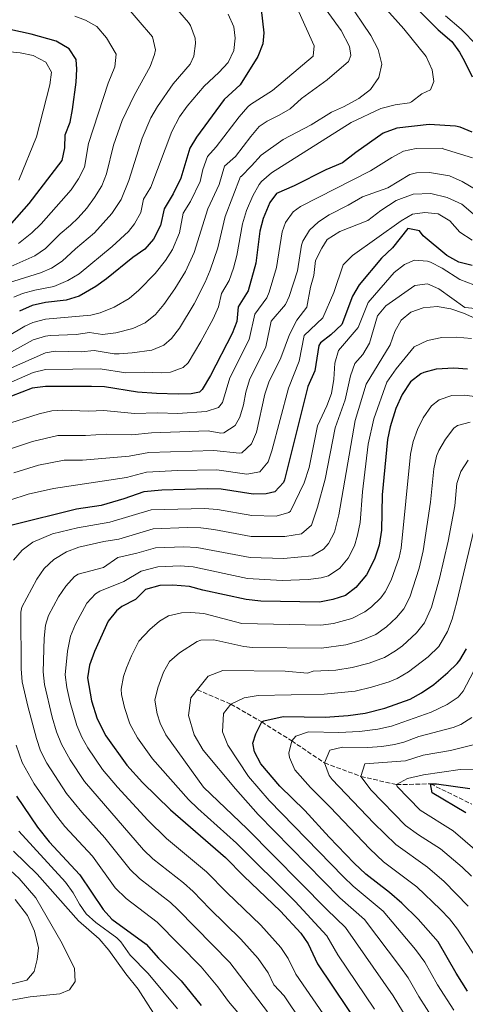
# Model space of a CAD drawing. Units: metres. Extents: x 658510 to 661974, y 4734880 to 4737272.
# Drawn here: x 660205 to 660377, y 4735467 to 4735846 of the extents above; entities that cross this region are included whole.
import ezdxf

# ---------------------------------------------------------------- set-up
doc = ezdxf.new("R2010")
doc.units = ezdxf.units.M
doc.header["$MEASUREMENT"] = 0
doc.linetypes.add('DGN Style 3', pattern=[2.435891, 1.739922, -0.695969])
for name, color, linetype, lineweight in [('Barranco lineal', 142, 'DGN Style 3', 13), ('Curva de nivel directora', 30, 'Continuous', 30), ('Curva de nivel intermedia', 30, 'Continuous', 0)]:
    doc.layers.add(name, color=color, linetype=linetype, lineweight=lineweight)

msp = doc.modelspace()

# ---------------------------------------------------------------- linework, layer by layer
at = {"layer": 'Barranco lineal', "color": 142, "linetype": 'DGN Style 3', "lineweight": 13}
msp.add_polyline3d([(660273.8, 4735587.92, 885), (660286.72, 4735582.37, 880), (660298.64, 4735575.51, 875), (660310.16, 4735568.21, 870), (660322.8, 4735559.73, 865), (660336.82, 4735554.54, 860), (660350.5, 4735551.39, 855), (660363.63, 4735551.67, 850), (660379.49, 4735543.85, 845)], dxfattribs=at)
at = {"layer": 'Curva de nivel directora', "color": 30, "linetype": 'Continuous', "lineweight": 30, "flags": 128}
for points, elevation in [([(660351.91, 4735856.86), (660366.58, 4735841.97), (660371.83, 4735837.54), (660374.73, 4735833.46), (660376.7, 4735829.9), (660379.62, 4735823.97)], 950), ([(660298.39, 4735849.8), (660299.38, 4735840.82), (660298.98, 4735836.58), (660297.13, 4735831.7), (660290.34, 4735820.86), (660284.21, 4735815.21), (660273.54, 4735800.71), (660270.87, 4735796.48), (660267.49, 4735784.84), (660264.52, 4735778.82), (660260.99, 4735773.12), (660259.59, 4735766.74), (660256.9, 4735761.43), (660253.64, 4735757.62), (660248.94, 4735754.4), (660238.79, 4735746.12), (660234.74, 4735743.2), (660228.35, 4735739.49), (660223.27, 4735737.96), (660215.4, 4735737), (660210.29, 4735735.88), (660205.34, 4735733.64)], 975), ([(660202.46, 4735767.6), (660209.12, 4735775.13), (660221.79, 4735791.66), (660222.85, 4735796.57), (660222.96, 4735801.57), (660224.81, 4735806.42), (660225.79, 4735811.35), (660227.21, 4735821.9), (660227.47, 4735826.9), (660227.22, 4735830.65), (660224.45, 4735834.75), (660219.46, 4735837.66), (660209.81, 4735840.3), (660198.69, 4735842.73)], 1000), ([(660379.63, 4735802.56), (660375.01, 4735804.48), (660373.15, 4735804.95), (660363.01, 4735805.52), (660350.62, 4735804.21), (660345.33, 4735802.29), (660334.77, 4735794.78), (660329.75, 4735790.79), (660323.3, 4735788.1), (660311.11, 4735781.98), (660304.29, 4735778.95), (660301.75, 4735775.52), (660299.12, 4735769.31), (660297.93, 4735764.46), (660296.38, 4735752.23), (660293.4, 4735741.46), (660289.6, 4735735.32), (660289.07, 4735729.76), (660287.23, 4735725.11), (660278.86, 4735708.93), (660275.69, 4735703.5), (660274.64, 4735702.52), (660271.4, 4735701.81), (660266.4, 4735701.68), (660258.08, 4735702.02), (660250.73, 4735702.51), (660238.04, 4735704.52), (660233.04, 4735704.68), (660215.43, 4735704.73), (660210.25, 4735704.06), (660198.3, 4735699.37)], 950), ([(660379.63, 4735751.3), (660374.48, 4735752.53), (660369.82, 4735755.1), (660360.81, 4735762.76), (660359.29, 4735764.64), (660354.81, 4735765.46), (660349, 4735758.12), (660344.73, 4735754.05), (660336.1, 4735743.84), (660333.53, 4735739.52), (660329.38, 4735728.53), (660325.2, 4735724.56), (660321.22, 4735721.5), (660320.56, 4735720.53), (660319.07, 4735710.72), (660316.39, 4735704.65), (660307.4, 4735668.77), (660307, 4735667.7), (660303.63, 4735664.12), (660300.34, 4735663.31), (660295.34, 4735663.18), (660282.99, 4735665.14), (660277.9, 4735665.26), (660260.15, 4735664.77), (660253.22, 4735664.11), (660245.55, 4735661.45), (660236.74, 4735658.86), (660227.26, 4735657.39), (660202.5, 4735651.35)], 925), ([(660377.88, 4735711.41), (660372.6, 4735711.7), (660365.82, 4735711.32), (660360.96, 4735710.1), (660359.85, 4735709.62)], 900), ([(660359.85, 4735709.62), (660355.93, 4735706.49), (660352.62, 4735701.55), (660350.26, 4735696.19), (660348.03, 4735689.17), (660347.01, 4735684.28), (660344.93, 4735662.97), (660344.67, 4735649.33), (660343.8, 4735643.58), (660341.99, 4735638.19), (660338.92, 4735632.18), (660334.81, 4735627.35), (660330.89, 4735624.25), (660325.93, 4735622.67), (660320.91, 4735621.65), (660298.26, 4735622.04), (660292.61, 4735622.65), (660275.93, 4735626.32), (660270.82, 4735627.73), (660264.44, 4735628.2), (660259.44, 4735628.05), (660253.81, 4735626.55), (660250.01, 4735622.73), (660244.69, 4735620.01), (660242.65, 4735618.26), (660239.51, 4735614.37), (660234.18, 4735602.7), (660232.35, 4735597.41), (660231.48, 4735592.5), (660233.08, 4735583.7), (660235.21, 4735576.77), (660238.57, 4735570.19), (660246.7, 4735558.86), (660252.74, 4735552.18), (660263.54, 4735541.71), (660284.68, 4735523.37), (660291.72, 4735516.18), (660305.87, 4735502.67), (660313.65, 4735494.21), (660316.42, 4735490.04), (660320.12, 4735482.38), (660337.66, 4735456.26)], 900), ([(660377.85, 4735471.85), (660373.42, 4735478.79), (660366.52, 4735490.85), (660358.8, 4735499.59), (660352.57, 4735505.81), (660347.82, 4735509.87), (660338.68, 4735516.9), (660334.24, 4735521.17), (660324.54, 4735531.12), (660315.15, 4735541.39), (660305.63, 4735550.82), (660298.22, 4735559.38), (660295.8, 4735563.97), (660295.22, 4735567.38), (660296.29, 4735570.96), (660298.64, 4735575.51), (660299.43, 4735575.98), (660306.82, 4735577.56), (660323.05, 4735577.4), (660331.85, 4735578.03), (660338.48, 4735578.94), (660345.97, 4735580.77), (660355.75, 4735584.31), (660360.15, 4735586.69), (660364.8, 4735589.92), (660370.31, 4735594.58), (660373.86, 4735598.08), (660374.92, 4735599.34), (660377.45, 4735603.68)], 875), ([(660377.23, 4735540.47), (660364.17, 4735548.25), (660363.63, 4735551.67), (660365.87, 4735551.67), (660378.73, 4735549.85)], 850), ([(660204.17, 4735547.01), (660212.27, 4735535.07), (660216.78, 4735529.4), (660228.56, 4735516.7), (660237.53, 4735503.28), (660240.9, 4735499.58), (660254.17, 4735489.9), (660258.87, 4735484.61), (660267.57, 4735475.81), (660275.25, 4735466.38)], 925)]:
    msp.add_lwpolyline(points, dxfattribs=dict(at, elevation=elevation))
at = {"layer": 'Curva de nivel intermedia', "color": 30, "linetype": 'Continuous', "lineweight": 0, "flags": 128}
for points, elevation in [([(660321.41, 4735878.24), (660353.27, 4735842.35), (660361.91, 4735831.8), (660364.21, 4735826.57), (660364.8, 4735822.11), (660363.53, 4735818.93), (660360.26, 4735817.33), (660356.21, 4735814.35), (660355.47, 4735813.96), (660349.93, 4735813.12), (660344.44, 4735811.76), (660333.04, 4735806.35), (660302.36, 4735786.9), (660298.57, 4735783.63), (660297.61, 4735782.46), (660295.2, 4735778.07), (660292.79, 4735772.42), (660291.25, 4735767.33), (660289.02, 4735755.13), (660287.75, 4735750.3), (660286.1, 4735745.45), (660283.06, 4735740.54), (660281.98, 4735735.33), (660279.93, 4735730.79), (660275.22, 4735721.99), (660270.23, 4735713.85), (660268.31, 4735712.02), (660263.54, 4735710.17), (660260.07, 4735709.98), (660253.41, 4735710.26), (660246.25, 4735709.91), (660236.38, 4735711.51), (660215.42, 4735711.18), (660210.56, 4735710.09), (660195.87, 4735703.71)], 955), ([(660198.55, 4735749.3), (660211.22, 4735755.03), (660215.37, 4735757.84), (660220.99, 4735763.53), (660225.05, 4735766.84), (660227.92, 4735769.66), (660231.23, 4735773.39), (660234.23, 4735777.4), (660237.02, 4735781.89), (660238.88, 4735786.52), (660241.58, 4735797.65), (660244.89, 4735807.09), (660249.48, 4735816.69), (660255.67, 4735827.85), (660257.39, 4735832.54), (660257.7, 4735834.34), (660256.5, 4735839.3), (660245.47, 4735852.21)], 990), ([(660262.89, 4735853.72), (660270.36, 4735844.8), (660271.15, 4735843.62), (660272.94, 4735838.84), (660273.14, 4735836.79), (660272.51, 4735831.93), (660271.1, 4735828.81), (660264.52, 4735821.27), (660258.45, 4735812.44), (660255.93, 4735808.12), (660252.62, 4735800.29), (660247.43, 4735783.96), (660244.47, 4735776.71), (660240.9, 4735771.24), (660234.21, 4735763.8), (660226.92, 4735757.72), (660221.83, 4735752.96), (660217.63, 4735750.19), (660213.48, 4735748.45), (660201.13, 4735744.64)], 985), ([(660320.76, 4735853.43), (660329.13, 4735841.76), (660332.34, 4735835.65), (660332.86, 4735832.17), (660331.96, 4735829.76), (660323.83, 4735822.8), (660313.88, 4735815.63), (660309.54, 4735811.66), (660305.26, 4735809.1), (660300.72, 4735806.87), (660297.68, 4735804.74), (660294.37, 4735801), (660288.57, 4735793.22), (660284.24, 4735789.47), (660282.21, 4735782.48), (660277.88, 4735773.08), (660272.63, 4735756.23), (660269.25, 4735748.98), (660265.17, 4735742.24), (660260.91, 4735736.21), (660257.66, 4735732.41), (660253.77, 4735729.22), (660248.98, 4735727.06), (660242.5, 4735725.38), (660237.3, 4735724.7), (660232.36, 4735725.51), (660227.18, 4735724.65)], 965), ([(660331.19, 4735853.82), (660340.59, 4735839.85), (660343.45, 4735834.49), (660344.86, 4735828.77), (660343.72, 4735823.72), (660340.54, 4735819.05), (660335.99, 4735815.59), (660330.06, 4735812.34), (660325.48, 4735810.29), (660317.65, 4735805.42), (660306.83, 4735799.78), (660298.36, 4735793.81), (660294.7, 4735789.61), (660290.72, 4735785.5), (660290.49, 4735785.59), (660284.57, 4735770.2), (660281.66, 4735758.03), (660278.8, 4735749.45), (660276.82, 4735744.86), (660272.56, 4735736.49), (660266.89, 4735727.12), (660263.93, 4735723.11), (660260.93, 4735720.55), (660256.24, 4735718.73), (660248.75, 4735717.61), (660243.76, 4735717.29), (660241.78, 4735717.3), (660234.16, 4735718.51)], 960), ([(660312.86, 4735848.96), (660318.82, 4735835.9), (660318.45, 4735831.86), (660302.81, 4735818.61), (660294.29, 4735813.32), (660293.2, 4735812.33), (660289.9, 4735808.56), (660281.05, 4735796.96), (660277.74, 4735793.23), (660275.95, 4735788.27), (660274.85, 4735783.66), (660271.2, 4735775.95), (660268.38, 4735771.39), (660266.95, 4735763.84), (660264.2, 4735757.44), (660261.56, 4735753.19), (660257.56, 4735748.18), (660251.36, 4735741.8), (660247.53, 4735738.59), (660241.78, 4735735.21), (660236.41, 4735732.99), (660232.83, 4735732.09), (660215.41, 4735730.55), (660210.53, 4735729.36), (660207.36, 4735727.86), (660188.58, 4735716.71)], 970), ([(660285.74, 4735848.02), (660287.85, 4735843.15), (660288.44, 4735838.84), (660287.82, 4735834.04), (660285.65, 4735829.44), (660282.14, 4735825.54), (660276.42, 4735820.32), (660269.96, 4735812.56), (660266.99, 4735808.51), (660263.99, 4735802.84), (660255.97, 4735781.39), (660253.15, 4735776.83), (660252.03, 4735771.72), (660249.61, 4735767.33), (660247.27, 4735764.43), (660240.98, 4735758.55), (660228.28, 4735748.08), (660224, 4735745.52), (660218.53, 4735743.25), (660211.28, 4735741.83), (660206.48, 4735740.44), (660203.24, 4735739.14)], 980), ([(660204.93, 4735759.69), (660210.14, 4735763.79), (660213.69, 4735767.29), (660225.24, 4735780.47), (660228.04, 4735784.6), (660230.34, 4735789.09), (660231.87, 4735798.22), (660239.51, 4735821.5), (660242.08, 4735827.71), (660242.53, 4735832.7), (660238.81, 4735838.92), (660235.17, 4735843.35), (660230.79, 4735845.76), (660226.7, 4735847.29)], 995), ([(660369.35, 4735847.44), (660375.37, 4735842.21), (660381.4, 4735836.13)], 945), ([(660205.1, 4735784.11), (660211.85, 4735800.83), (660217.07, 4735820.87), (660217.63, 4735825.77), (660215.52, 4735829.6), (660210.6, 4735832.13), (660205.58, 4735833.19), (660177.97, 4735835.91)], 1005), ([(660379.79, 4735792.71), (660368.39, 4735796.16), (660368.34, 4735796.44), (660358.07, 4735796.29), (660353.15, 4735795.28), (660348.63, 4735792.9), (660340.47, 4735787.74), (660313.49, 4735774), (660310.65, 4735771.93), (660307.71, 4735767.83), (660306.52, 4735764.22), (660304.32, 4735750.55), (660301.43, 4735740.98), (660300.6, 4735738.87), (660295.92, 4735732.56), (660293.82, 4735722.77), (660286.37, 4735708.07), (660283.54, 4735698.53), (660282.03, 4735696.55), (660277.23, 4735695.11), (660266.33, 4735694.3), (660258.49, 4735694.57), (660249.69, 4735694.3), (660237.78, 4735695.39), (660231.88, 4735695.22), (660221.88, 4735695.6), (660217.8, 4735695.26), (660212.9, 4735694.12), (660199.14, 4735689.77)], 945), ([(660381.36, 4735780.29), (660375.8, 4735783.64), (660370.87, 4735785.82), (660363.25, 4735787.13), (660358.13, 4735786.97), (660355.68, 4735786.35), (660347.13, 4735781.14), (660337.45, 4735777.72), (660331.87, 4735774.48), (660324.56, 4735770.81), (660320.41, 4735768.09), (660317.01, 4735764.91), (660314.4, 4735760.61), (660313.91, 4735759.12), (660312.36, 4735749.24), (660309.14, 4735739.38), (660307.79, 4735736.29), (660302.25, 4735729.79), (660300.21, 4735719.99), (660293.87, 4735707.22), (660292.45, 4735702.54), (660291.55, 4735697.67), (660290.16, 4735692.83), (660288.37, 4735689.61), (660284.05, 4735686.9), (660282.92, 4735686.78), (660277.98, 4735687.57), (660256.14, 4735686.86), (660248.66, 4735686.09), (660238.66, 4735686.28), (660230.73, 4735685.76), (660220.16, 4735685.79), (660210.42, 4735683.46), (660184.04, 4735674.76)], 940), ([(660203.14, 4735671.42), (660212.71, 4735674.42), (660222.53, 4735676.33), (660229.57, 4735676.31), (660247.62, 4735677.87), (660255.16, 4735679.27), (660280.12, 4735680.1), (660290.06, 4735678.99), (660290.96, 4735679.19), (660294.72, 4735682.66), (660296.59, 4735687.06), (660299.84, 4735701.69), (660301.38, 4735706.36), (660305.9, 4735715.73), (660309.24, 4735724.77), (660312.07, 4735730.23), (660315.94, 4735735.23), (660317.33, 4735742.97), (660318.71, 4735747.46), (660319.37, 4735753.17), (660321.75, 4735757.96), (660323.81, 4735761.29), (660328.7, 4735764.33), (660339.41, 4735768.55), (660344.48, 4735772.44), (660350.4, 4735776.3), (660356.85, 4735778.71), (660363.72, 4735779.06), (660369.96, 4735777.41), (660375.69, 4735774.87), (660380.84, 4735770.43)], 935), ([(660379.62, 4735761.06), (660374.92, 4735764.05), (660371.03, 4735768.5), (660366.52, 4735771.16), (660361.38, 4735771.64), (660356.68, 4735771.1), (660352.26, 4735768.44), (660333.5, 4735755.15), (660329.98, 4735751.47), (660326.4, 4735740.83), (660322.18, 4735731.12), (660314.9, 4735724.26), (660312.99, 4735714.43), (660308.94, 4735704.05), (660302.54, 4735679.89), (660301.06, 4735675.72), (660297.9, 4735671.84), (660292.86, 4735670.92), (660281.32, 4735672.62), (660266.33, 4735672.34), (660254.19, 4735671.69), (660246.59, 4735669.66), (660218.51, 4735665.35), (660208.73, 4735663.27), (660201.66, 4735660.95)], 930), ([(660203.07, 4735637.82), (660206.35, 4735641.68), (660210.53, 4735644.73), (660218.05, 4735647.96), (660227.67, 4735650.32), (660240.15, 4735652.4), (660256.01, 4735657.18), (660276.59, 4735657.75), (660281.58, 4735657.38), (660294.79, 4735655.07), (660304.19, 4735654.78), (660309.08, 4735656.15), (660309.68, 4735656.7), (660314.91, 4735667.61), (660316.93, 4735673.56), (660320.09, 4735689.59), (660323.7, 4735697.25), (660325.46, 4735701.93), (660326.31, 4735707.54), (660326.79, 4735713.69), (660328.21, 4735718.49), (660335.78, 4735727.41), (660339.58, 4735736.98), (660340.38, 4735737.98), (660349.58, 4735748.62), (660353.56, 4735751.7), (660357.43, 4735753.3), (660362.43, 4735752.97), (660363.62, 4735752.5), (660368.08, 4735750.24), (660374.87, 4735745.86), (660380.25, 4735743.87)], 920), ([(660380.89, 4735734.66), (660376.83, 4735735.07), (660366.83, 4735742.34), (660362.47, 4735744.25), (660357.49, 4735743.6), (660346.44, 4735735.71), (660343.19, 4735731.89), (660340.04, 4735721.43), (660337.59, 4735717.07), (660334.44, 4735713.54), (660332.83, 4735708.81), (660330.72, 4735699.5), (660326.84, 4735688.71), (660323.08, 4735669.05), (660320.05, 4735658.2), (660317.75, 4735651.34), (660313.98, 4735647.93), (660307.56, 4735646.98), (660294.51, 4735646.94), (660280.17, 4735649.61), (660275.21, 4735650.24), (660270.07, 4735650.37), (660256.87, 4735649.91), (660243.57, 4735645.94), (660237.88, 4735645.05), (660228.17, 4735642.81), (660223.5, 4735641.04), (660218.56, 4735638.11), (660214.84, 4735634.57), (660212.04, 4735630.49), (660206.25, 4735619.73), (660205.91, 4735617.85), (660205.96, 4735596), (660206.37, 4735591.03), (660208.53, 4735581.55), (660211.85, 4735569.1), (660213.45, 4735564.37), (660215.86, 4735559.66), (660223.47, 4735547.95), (660229.3, 4735540.78), (660238.23, 4735530.89), (660247.93, 4735518.65), (660251.53, 4735515.19), (660263.44, 4735506), (660266.37, 4735503.29), (660286.27, 4735482.87), (660300.82, 4735463.86)], 915), ([(660320.81, 4735449.82), (660307.26, 4735470.04), (660303.33, 4735474.34), (660301.11, 4735478.94), (660297.18, 4735484.45), (660290.55, 4735491.93), (660278.58, 4735503.55), (660272.24, 4735510.21), (660268.52, 4735513.55), (660256.7, 4735522.84), (660253.14, 4735526.34), (660230.34, 4735552.56), (660224.81, 4735560.92), (660221.52, 4735567.02), (660219.64, 4735571.66), (660217.9, 4735577.41), (660215.04, 4735589.88), (660214.47, 4735594.83), (660214.89, 4735607.82), (660215.34, 4735612.8), (660216.5, 4735616.49), (660220.43, 4735623.64), (660223.15, 4735627.82), (660226.59, 4735631.5), (660227.99, 4735632.41), (660237.72, 4735634.96), (660243.19, 4735638.89), (660250.51, 4735640.51), (660257.73, 4735642.59), (660268.66, 4735643), (660273.65, 4735642.74), (660294.1, 4735638.8), (660307.02, 4735638.5), (660318.01, 4735639.45), (660322.34, 4735642.06), (660324.34, 4735644.2), (660326.65, 4735648.56), (660328.25, 4735655.25), (660334.64, 4735691.63), (660338.84, 4735705.53), (660348.11, 4735720.69), (660349.86, 4735725.85), (660352.26, 4735730.24), (660356, 4735733.25), (660360.7, 4735734.94), (660366.09, 4735735.51), (660371.38, 4735734.58), (660376.29, 4735732.91), (660381.75, 4735730.5)], 910), ([(660227.18, 4735724.65), (660217.18, 4735724.3), (660215.41, 4735724.09), (660210.61, 4735722.68), (660194.94, 4735714.08)], 965), ([(660379.37, 4735723.17), (660373.52, 4735723.74), (660367.93, 4735723.6), (660362.48, 4735722.43), (660357.25, 4735719.95), (660350.33, 4735711.51), (660346.74, 4735706.32), (660341.7, 4735692.27), (660339.54, 4735682.49), (660337.42, 4735664.13), (660336.46, 4735652.29), (660335.53, 4735647.39), (660334.32, 4735643.38), (660331.86, 4735638.57), (660328.63, 4735634.76), (660324.35, 4735631.84), (660321.47, 4735630.96), (660316.47, 4735630.37), (660306.47, 4735630.01), (660293.16, 4735630.76), (660272.24, 4735635.24), (660267.24, 4735635.58), (660258.59, 4735635.3), (660252.16, 4735633.53), (660245.46, 4735629.66), (660236.23, 4735625.85), (660234.62, 4735624.88), (660231.24, 4735621.2), (660226.86, 4735613.21), (660225, 4735608.59), (660223.8, 4735602.84), (660222.97, 4735593.67), (660223.6, 4735588.73), (660224.9, 4735582.98)], 905), ([(660234.16, 4735718.51), (660229.13, 4735717.99), (660219.08, 4735718.3), (660215.42, 4735717.64), (660193.44, 4735708.04)], 960), ([(660342.05, 4735464.94), (660327.86, 4735485.82), (660323.65, 4735493.19), (660311.54, 4735506.37), (660288.87, 4735528.86), (660273.96, 4735542.2), (660270.41, 4735545.72), (660256.62, 4735561.28), (660250.74, 4735569.36), (660247.77, 4735574.76), (660245.72, 4735581.15), (660244.6, 4735586.07), (660244.44, 4735588.19), (660245.39, 4735593.04), (660246.6, 4735596.35), (660248.43, 4735601.03), (660251.34, 4735606.6), (660255.48, 4735611.11), (660259.29, 4735614.35), (660262.78, 4735616.34), (660267.7, 4735617.54), (660271.28, 4735617.66), (660276.38, 4735617.29), (660290.95, 4735613.48), (660321.34, 4735612.8), (660326.29, 4735613.45), (660333.24, 4735615.3), (660338.28, 4735617.95), (660340.81, 4735619.86), (660344.45, 4735623.32), (660346.12, 4735625.61), (660348.4, 4735630.08), (660351.54, 4735638.85), (660352.3, 4735642.47), (660355.92, 4735678.61), (660356.93, 4735683.49), (660358.52, 4735688.14), (660360.76, 4735692.6), (660363.93, 4735697.23), (660366.88, 4735699.61), (660371.8, 4735701.21), (660376.75, 4735701.3), (660385.19, 4735700.13)], 895), ([(660359.27, 4735634.79), (660360.81, 4735641.36), (660363.58, 4735660.16), (660364.83, 4735672.95), (660365.93, 4735677.81), (660366.78, 4735680.09), (660369.31, 4735684.4), (660372.6, 4735688.66), (660373.91, 4735689.61), (660378.83, 4735690.92)], 890), ([(660364.95, 4735460.56), (660359.12, 4735469.78), (660354.98, 4735477.01), (660352.07, 4735481.08), (660338.11, 4735499.5), (660328.67, 4735507.82), (660297.25, 4735539.84), (660288.5, 4735549.75), (660276.09, 4735564.6), (660272.64, 4735570.56), (660270.43, 4735578.01), (660271.3, 4735584.81), (660278.02, 4735593.17), (660283.65, 4735595.35), (660307.65, 4735595.03), (660316.2, 4735594.26), (660318.4, 4735595.04), (660327.18, 4735595.45), (660333.46, 4735596.43), (660339.94, 4735598.16), (660345.81, 4735600.29), (660350.09, 4735602.85), (660352.8, 4735604.89), (660358.24, 4735609.79), (660361.33, 4735613.73), (660363.93, 4735619.74), (660367.05, 4735630.72), (660370.34, 4735645.15), (660372.9, 4735658.76), (660373.73, 4735667.28), (660375.24, 4735671.96), (660378.04, 4735676.37)], 885), ([(660372.56, 4735464.55), (660366.27, 4735474.28), (660361.36, 4735483), (660357.8, 4735487.97), (660345.34, 4735502.66), (660333.8, 4735512.24), (660330.13, 4735515.89), (660301.44, 4735545.33), (660293.52, 4735554.5), (660285.57, 4735566.55), (660283.53, 4735571.69), (660283.84, 4735578.76), (660286.72, 4735582.37), (660291.86, 4735584.76), (660297.3, 4735585.76), (660322.62, 4735586.25), (660334.61, 4735587.44), (660340.83, 4735588.86), (660347.71, 4735591.01), (660350.78, 4735592.3), (660355.13, 4735594.77), (660362.63, 4735600.62), (660366.78, 4735604.63), (660370.14, 4735610.38), (660371.92, 4735615.05), (660373.74, 4735621.77), (660382.23, 4735657.35)], 880), ([(660356.35, 4735458.24), (660349.2, 4735470.1), (660330.88, 4735496.35), (660323.67, 4735503.28), (660293.06, 4735534.35), (660276.2, 4735550.43), (660261.66, 4735570.5), (660259.57, 4735575.02), (660258.36, 4735578.6), (660257.4, 4735583.88), (660258.56, 4735588.72), (660260.76, 4735594.71), (660263.16, 4735598.83), (660266.91, 4735602.13), (660273.72, 4735606.5), (660275.12, 4735607.03), (660280.13, 4735607.13), (660291.68, 4735604.55), (660295.06, 4735604.21), (660321.68, 4735603.95), (660330.95, 4735605.18), (660336.92, 4735606.86), (660342.59, 4735609.23), (660346.61, 4735612.21), (660350.55, 4735615.71), (660353.32, 4735619.04), (660355.66, 4735623.51), (660359.27, 4735634.79)], 890), ([(660390.51, 4735470.29), (660373.92, 4735495.79), (660370.85, 4735499.72), (660367.38, 4735503.34), (660358.38, 4735511.98), (660345.46, 4735521.7), (660340.16, 4735526.63), (660324.95, 4735542.76), (660317.34, 4735550.31), (660311.41, 4735557.15), (660309.3, 4735561.82), (660309.01, 4735563.55), (660310.16, 4735568.21), (660311.75, 4735570.06), (660316.56, 4735571.71), (660328.29, 4735571.5), (660336.26, 4735571.89), (660343.27, 4735572.74), (660348.5, 4735573.91), (660363.87, 4735579.32), (660370.02, 4735582.25), (660374.2, 4735585.11), (660376.11, 4735587.39), (660382.83, 4735600.05)], 870), ([(660224.9, 4735582.98), (660227.42, 4735574.21), (660229.41, 4735569.62), (660231.69, 4735565.55), (660237.28, 4735557.24), (660243.12, 4735550.35), (660254.72, 4735537.77), (660261.98, 4735530.61), (660277.38, 4735517.82), (660285.15, 4735509.87), (660298.21, 4735497.3), (660305.97, 4735488.64), (660308.76, 4735484.49), (660311.72, 4735478.36), (660332.81, 4735447.92)], 905), ([(660378.13, 4735504.57), (660368.86, 4735514.08), (660362.43, 4735519.67), (660350.17, 4735528.32), (660341.78, 4735536.49), (660325.74, 4735553.42), (660324.6, 4735554.93), (660322.8, 4735559.73), (660324.85, 4735564.61), (660329.7, 4735565.84), (660339.5, 4735565.74), (660344.78, 4735566.12), (660349.72, 4735566.9), (660353.25, 4735567.76), (660359.12, 4735569.89), (660372.34, 4735573.44), (660375.24, 4735574.57), (660379.54, 4735577.25)], 865), ([(660294.39, 4735457.69), (660285.8, 4735467.84), (660281.69, 4735473.55), (660275.23, 4735481.18), (660258.35, 4735498.45), (660246.38, 4735507.56), (660242.16, 4735511.61), (660233.4, 4735523.8), (660222.76, 4735535.29), (660219.16, 4735539.83), (660211.05, 4735551.65), (660206.35, 4735559.88), (660204.07, 4735566.55)], 920), ([(660379.3, 4735516.11), (660375.71, 4735519.6), (660367.37, 4735526.61), (660358.96, 4735532.05), (660353.97, 4735535.71), (660340.75, 4735549.28), (660336.82, 4735554.54), (660338.26, 4735559.34), (660353.89, 4735560.53), (660360.8, 4735562.67), (660371.3, 4735564.59), (660380.47, 4735566.9)], 860), ([(660386.14, 4735521.62), (660372.3, 4735533.54), (660359.6, 4735541.53), (660350.75, 4735550.7), (660350.5, 4735551.39), (660354.76, 4735553.79), (660360.83, 4735555.17), (660375.01, 4735557.22), (660380.97, 4735557.31)], 855), ([(660205.1, 4735533.43), (660223.07, 4735513.83), (660225.97, 4735509.77), (660228.44, 4735505.38), (660231.02, 4735501.58), (660234.7, 4735498.24), (660242.89, 4735492.36), (660244.33, 4735490.88), (660247.99, 4735485.67), (660254.95, 4735478.63), (660266.14, 4735465.07)], 930), ([(660190.14, 4735530.94), (660196.7, 4735522.97), (660205.29, 4735515.29), (660211.62, 4735507.79), (660221.81, 4735490.2), (660226.58, 4735480.54), (660226.8, 4735475.64), (660224.64, 4735472.41), (660220.94, 4735470.8), (660209.48, 4735469.67), (660190.85, 4735466.36)], 940), ([(660257.82, 4735461.92), (660251.01, 4735472.59), (660246.31, 4735478.54), (660239.71, 4735487.71), (660236.07, 4735492.03), (660228.1, 4735498.96), (660212.14, 4735516.87), (660203.08, 4735525.83)], 935), ([(660203.64, 4735507.19), (660208.5, 4735501.01), (660211.18, 4735494.98), (660212.65, 4735488.51), (660212.11, 4735484.08), (660211.05, 4735479.4), (660208.23, 4735476.16), (660192.67, 4735472.28)], 945)]:
    msp.add_lwpolyline(points, dxfattribs=dict(at, elevation=elevation))

doc.saveas('drawing.dxf')
